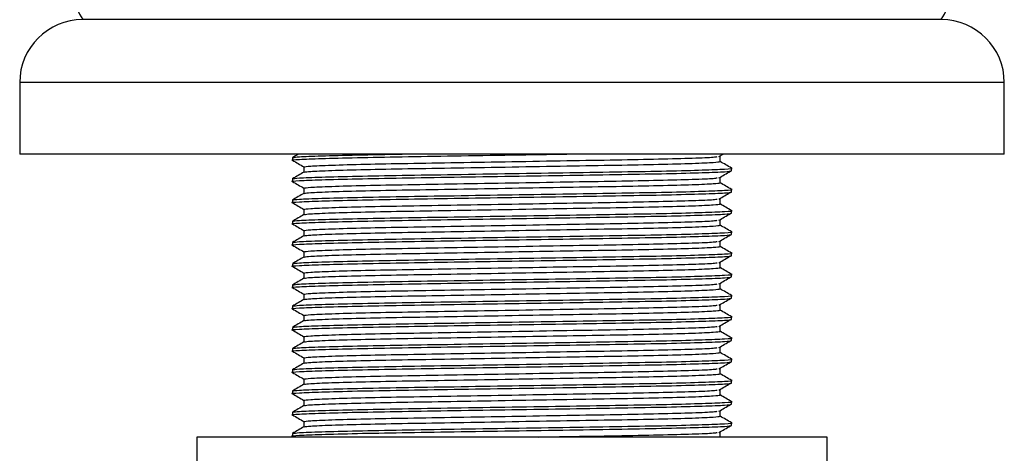
# Model space of a CAD drawing. Units: millimetres. Extents: x 3 to 2746, y 5 to 2745.
# Drawn here: x 1567 to 1636, y 1419 to 1449 of the extents above; entities that cross this region are included whole.
import ezdxf

# ---------------------------------------------------------------- set-up
doc = ezdxf.new("R2010")
doc.units = ezdxf.units.MM

msp = doc.modelspace()

# ---------------------------------------------------------------- linework, layer by layer
at = {"color": 7, "linetype": 'Continuous', "lineweight": 25}
for p, q in [((1631.739, 1449.221), (1571.139, 1449.221)), ((1566.689, 1444.771), (1566.689, 1439.721)), ((1636.189, 1439.721), (1636.189, 1444.771)), ((1636.189, 1439.721), (1566.689, 1439.721)), ((1585.939, 1439.471), (1585.939, 1439.283)), ((1616.045, 1439.541), (1616.355, 1439.721)), ((1616.127, 1439.189), (1616.127, 1439.564)), ((1616.127, 1439.189), (1616.127, 1439.564)), ((1586.75, 1438.814), (1586.75, 1438.442)), ((1616.939, 1438.533), (1616.939, 1438.721)), ((1585.939, 1437.971), (1585.939, 1437.783)), ((1616.127, 1437.689), (1616.127, 1438.064)), ((1616.127, 1437.689), (1616.127, 1438.064)), ((1586.75, 1437.314), (1586.75, 1436.942)), ((1616.939, 1437.033), (1616.939, 1437.221)), ((1585.939, 1436.471), (1585.939, 1436.283)), ((1616.127, 1436.189), (1616.127, 1436.564)), ((1616.127, 1436.189), (1616.127, 1436.564)), ((1586.75, 1435.814), (1586.75, 1435.442)), ((1616.939, 1435.533), (1616.939, 1435.721)), ((1585.939, 1434.971), (1585.939, 1434.783)), ((1616.127, 1434.689), (1616.127, 1435.064)), ((1616.127, 1434.689), (1616.127, 1435.064)), ((1586.75, 1434.314), (1586.75, 1433.942)), ((1616.939, 1434.033), (1616.939, 1434.221)), ((1585.939, 1433.471), (1585.939, 1433.283)), ((1616.127, 1433.189), (1616.127, 1433.564)), ((1616.127, 1433.189), (1616.127, 1433.564)), ((1586.75, 1432.814), (1586.75, 1432.442)), ((1616.939, 1432.533), (1616.939, 1432.721)), ((1585.939, 1431.971), (1585.939, 1431.783)), ((1616.127, 1431.689), (1616.127, 1432.064)), ((1616.127, 1431.689), (1616.127, 1432.064)), ((1586.75, 1431.314), (1586.75, 1430.942)), ((1616.939, 1431.033), (1616.939, 1431.221)), ((1585.939, 1430.471), (1585.939, 1430.283)), ((1616.127, 1430.189), (1616.127, 1430.564)), ((1616.127, 1430.189), (1616.127, 1430.564)), ((1586.75, 1429.814), (1586.75, 1429.442)), ((1616.939, 1429.533), (1616.939, 1429.721)), ((1585.939, 1428.971), (1585.939, 1428.783)), ((1616.127, 1428.689), (1616.127, 1429.064)), ((1616.127, 1428.689), (1616.127, 1429.064)), ((1586.75, 1428.314), (1586.75, 1427.942)), ((1616.127, 1427.189), (1616.127, 1427.564)), ((1616.127, 1427.189), (1616.127, 1427.564)), ((1616.939, 1428.033), (1616.939, 1428.221)), ((1585.939, 1427.471), (1585.939, 1427.283)), ((1586.75, 1426.814), (1586.75, 1426.442)), ((1616.939, 1426.533), (1616.939, 1426.721)), ((1585.939, 1425.971), (1585.939, 1425.783)), ((1616.127, 1425.689), (1616.127, 1426.064)), ((1616.127, 1425.689), (1616.127, 1426.064)), ((1586.75, 1425.314), (1586.75, 1424.942)), ((1616.939, 1425.033), (1616.939, 1425.221)), ((1585.939, 1424.471), (1585.939, 1424.283)), ((1616.127, 1424.189), (1616.127, 1424.564)), ((1616.127, 1424.189), (1616.127, 1424.564)), ((1586.75, 1423.814), (1586.75, 1423.442)), ((1616.939, 1423.533), (1616.939, 1423.721)), ((1585.939, 1422.971), (1585.939, 1422.783)), ((1616.127, 1422.689), (1616.127, 1423.064)), ((1616.127, 1422.689), (1616.127, 1423.064)), ((1586.75, 1422.314), (1586.75, 1421.942)), ((1616.939, 1422.033), (1616.939, 1422.221)), ((1585.939, 1421.471), (1585.939, 1421.283)), ((1616.127, 1421.189), (1616.127, 1421.564)), ((1616.127, 1421.189), (1616.127, 1421.564)), ((1586.75, 1420.814), (1586.75, 1420.442)), ((1616.939, 1420.533), (1616.939, 1420.721)), ((1585.939, 1419.971), (1585.939, 1419.783)), ((1616.127, 1419.689), (1616.127, 1420.064)), ((1616.127, 1419.689), (1616.127, 1420.064)), ((1579.189, 1419.721), (1579.189, 1417.721)), ((1623.689, 1419.721), (1579.189, 1419.721)), ((1623.689, 1417.721), (1623.689, 1419.721))]:
    msp.add_line(p, q, dxfattribs=at)
at = {"color": 8, "linetype": 'Continuous', "lineweight": 25}
msp.add_line((1636.189, 1444.771), (1566.689, 1444.771), dxfattribs=at)
at = {"color": 7, "linetype": 'Continuous', "lineweight": 25}
for centre, radius, start, end in [((1575.723, 1452.045), 5.385, 136.94594, 211.63288), ((1627.154, 1452.045), 5.385, 328.36712, 43.05406), ((1571.139, 1444.771), 4.45, 90, 180), ((1631.739, 1444.771), 4.45, 0, 90)]:
    msp.add_arc(centre, radius, start, end, dxfattribs=at)
for points, knots in [([(1585.989, 1439.278), (1585.971, 1439.279), (1585.76, 1439.301), (1586.361, 1439.342), (1587.836, 1439.408), (1590.375, 1439.474), (1593.602, 1439.533), (1597.354, 1439.592), (1601.382, 1439.657), (1604.026, 1439.7), (1605.314, 1439.721)], [0, 0, 0, 0, 0.013051, 0.152271, 0.296404, 0.440537, 0.579756, 0.718975, 0.863108, 1, 1, 1, 1]), ([(1586.367, 1439.721), (1586.361, 1439.717), (1586.22, 1439.636), (1586.079, 1439.554), (1585.944, 1439.476)], [0, 0, 0, 0, 0.040773, 1, 1, 1, 1]), ([(1585.989, 1439.476), (1586.081, 1439.494), (1586.28, 1439.531), (1587.878, 1439.596), (1590.342, 1439.662), (1592.586, 1439.701), (1593.689, 1439.721)], [0, 0, 0, 0, 0.226881, 0.487549, 0.748218, 1, 1, 1, 1]), ([(1586.75, 1438.814), (1586.845, 1438.834), (1587.037, 1438.873), (1588.579, 1438.939), (1590.947, 1439.006), (1594.014, 1439.064), (1597.57, 1439.123), (1601.438, 1439.189), (1605.307, 1439.256), (1608.862, 1439.314), (1611.935, 1439.373), (1614.282, 1439.439), (1615.683, 1439.497), (1615.863, 1439.529), (1615.929, 1439.54)], [0, 0, 0, 0, 0.08473, 0.172452, 0.260173, 0.344903, 0.429634, 0.517355, 0.605076, 0.689806, 0.774537, 0.862258, 0.949979, 1, 1, 1, 1]), ([(1585.939, 1437.971), (1586.038, 1437.99), (1586.24, 1438.029), (1587.868, 1438.096), (1590.367, 1438.162), (1593.604, 1438.221), (1597.357, 1438.279), (1601.439, 1438.346), (1605.52, 1438.412), (1609.276, 1438.471), (1612.502, 1438.529), (1615.04, 1438.596), (1616.52, 1438.662), (1617.108, 1438.703), (1616.906, 1438.725), (1616.888, 1438.726)], [0, 0, 0, 0, 0.08123, 0.165328, 0.249425, 0.330655, 0.411886, 0.495983, 0.58008, 0.661311, 0.742541, 0.826639, 0.910736, 0.991966, 1, 1, 1, 1]), ([(1585.943, 1439.278), (1586.078, 1439.2), (1586.348, 1439.044), (1586.617, 1438.889), (1586.75, 1438.812)], [0, 0, 0, 0, 0.5029, 1, 1, 1, 1]), ([(1586.799, 1438.445), (1586.887, 1438.463), (1587.076, 1438.5), (1588.583, 1438.564), (1590.946, 1438.631), (1594.014, 1438.689), (1597.57, 1438.748), (1601.439, 1438.814), (1605.307, 1438.881), (1608.863, 1438.939), (1611.93, 1438.998), (1614.298, 1439.064), (1615.841, 1439.131), (1616.032, 1439.17), (1616.127, 1439.189)], [0, 0, 0, 0, 0.074233, 0.159718, 0.245204, 0.327775, 0.410346, 0.495831, 0.581316, 0.663887, 0.746458, 0.831944, 0.917429, 1, 1, 1, 1]), ([(1616.934, 1438.726), (1616.798, 1438.804), (1616.529, 1438.96), (1616.26, 1439.115), (1616.127, 1439.192)], [0, 0, 0, 0, 0.50323, 1, 1, 1, 1]), ([(1585.989, 1437.778), (1585.971, 1437.779), (1585.76, 1437.801), (1586.361, 1437.842), (1587.836, 1437.908), (1590.375, 1437.974), (1593.601, 1438.033), (1597.357, 1438.092), (1601.438, 1438.158), (1605.521, 1438.224), (1609.274, 1438.283), (1612.51, 1438.342), (1615.009, 1438.408), (1616.637, 1438.474), (1616.839, 1438.514), (1616.939, 1438.533)], [0, 0, 0, 0, 0.007618, 0.088883, 0.173015, 0.257148, 0.338412, 0.419677, 0.503809, 0.587942, 0.669206, 0.75047, 0.834603, 0.918736, 1, 1, 1, 1]), ([(1586.756, 1438.445), (1586.62, 1438.367), (1586.35, 1438.211), (1586.079, 1438.054), (1585.944, 1437.976)], [0, 0, 0, 0, 0.499997, 1, 1, 1, 1]), ([(1586.75, 1437.314), (1586.845, 1437.334), (1587.037, 1437.373), (1588.579, 1437.439), (1590.947, 1437.506), (1594.014, 1437.564), (1597.57, 1437.623), (1601.438, 1437.689), (1605.307, 1437.756), (1608.862, 1437.814), (1611.935, 1437.873), (1614.282, 1437.939), (1615.683, 1437.997), (1615.863, 1438.029), (1615.929, 1438.04)], [0, 0, 0, 0, 0.08473, 0.172452, 0.260173, 0.344903, 0.429634, 0.517355, 0.605076, 0.689806, 0.774537, 0.862258, 0.949979, 1, 1, 1, 1]), ([(1616.045, 1438.041), (1616.18, 1438.119), (1616.449, 1438.275), (1616.719, 1438.432), (1616.853, 1438.51)], [0, 0, 0, 0, 0.499999, 1, 1, 1, 1]), ([(1585.943, 1437.778), (1586.078, 1437.7), (1586.348, 1437.544), (1586.617, 1437.389), (1586.75, 1437.312)], [0, 0, 0, 0, 0.5029, 1, 1, 1, 1]), ([(1586.799, 1436.945), (1586.887, 1436.963), (1587.076, 1437), (1588.583, 1437.064), (1590.946, 1437.131), (1594.014, 1437.189), (1597.57, 1437.248), (1601.439, 1437.314), (1605.307, 1437.381), (1608.863, 1437.439), (1611.93, 1437.498), (1614.298, 1437.564), (1615.841, 1437.631), (1616.032, 1437.67), (1616.127, 1437.689)], [0, 0, 0, 0, 0.074233, 0.159718, 0.245204, 0.327775, 0.410346, 0.495831, 0.581316, 0.663887, 0.746458, 0.831944, 0.917429, 1, 1, 1, 1]), ([(1616.934, 1437.226), (1616.798, 1437.304), (1616.529, 1437.46), (1616.26, 1437.615), (1616.127, 1437.692)], [0, 0, 0, 0, 0.5032297, 1, 1, 1, 1]), ([(1585.989, 1436.278), (1585.971, 1436.279), (1585.76, 1436.301), (1586.361, 1436.342), (1587.836, 1436.408), (1590.375, 1436.474), (1593.601, 1436.533), (1597.357, 1436.592), (1601.438, 1436.658), (1605.521, 1436.724), (1609.274, 1436.783), (1612.51, 1436.842), (1615.009, 1436.908), (1616.637, 1436.974), (1616.839, 1437.014), (1616.939, 1437.033)], [0, 0, 0, 0, 0.007618, 0.088883, 0.173015, 0.257148, 0.338412, 0.419677, 0.503809, 0.587942, 0.669206, 0.75047, 0.834603, 0.918736, 1, 1, 1, 1]), ([(1585.939, 1436.471), (1586.038, 1436.49), (1586.24, 1436.529), (1587.868, 1436.596), (1590.367, 1436.662), (1593.604, 1436.721), (1597.357, 1436.779), (1601.439, 1436.846), (1605.52, 1436.912), (1609.276, 1436.971), (1612.502, 1437.029), (1615.04, 1437.096), (1616.52, 1437.162), (1617.108, 1437.203), (1616.906, 1437.225), (1616.888, 1437.226)], [0, 0, 0, 0, 0.08123, 0.165328, 0.249425, 0.330655, 0.411886, 0.495983, 0.58008, 0.661311, 0.742541, 0.826639, 0.910736, 0.991966, 1, 1, 1, 1]), ([(1586.756, 1436.945), (1586.62, 1436.867), (1586.35, 1436.711), (1586.079, 1436.554), (1585.944, 1436.476)], [0, 0, 0, 0, 0.499997, 1, 1, 1, 1]), ([(1616.045, 1436.541), (1616.18, 1436.619), (1616.449, 1436.775), (1616.719, 1436.932), (1616.853, 1437.01)], [0, 0, 0, 0, 0.499999, 1, 1, 1, 1]), ([(1585.943, 1436.278), (1586.078, 1436.2), (1586.348, 1436.044), (1586.617, 1435.889), (1586.75, 1435.812)], [0, 0, 0, 0, 0.5029, 1, 1, 1, 1]), ([(1586.75, 1435.814), (1586.845, 1435.834), (1587.037, 1435.873), (1588.579, 1435.939), (1590.947, 1436.006), (1594.014, 1436.064), (1597.57, 1436.123), (1601.438, 1436.189), (1605.307, 1436.256), (1608.862, 1436.314), (1611.935, 1436.373), (1614.282, 1436.439), (1615.683, 1436.497), (1615.863, 1436.529), (1615.929, 1436.54)], [0, 0, 0, 0, 0.08473, 0.172452, 0.260173, 0.344903, 0.429634, 0.517355, 0.605076, 0.689806, 0.774537, 0.862258, 0.949979, 1, 1, 1, 1]), ([(1586.799, 1435.445), (1586.887, 1435.463), (1587.076, 1435.5), (1588.583, 1435.564), (1590.946, 1435.631), (1594.014, 1435.689), (1597.57, 1435.748), (1601.439, 1435.814), (1605.307, 1435.881), (1608.863, 1435.939), (1611.93, 1435.998), (1614.298, 1436.064), (1615.841, 1436.131), (1616.032, 1436.17), (1616.127, 1436.189)], [0, 0, 0, 0, 0.074233, 0.159718, 0.245204, 0.327775, 0.410346, 0.495831, 0.581316, 0.663887, 0.746458, 0.831944, 0.917429, 1, 1, 1, 1]), ([(1616.934, 1435.726), (1616.798, 1435.804), (1616.529, 1435.96), (1616.26, 1436.115), (1616.127, 1436.192)], [0, 0, 0, 0, 0.5032297, 1, 1, 1, 1]), ([(1585.989, 1434.778), (1585.971, 1434.779), (1585.76, 1434.801), (1586.361, 1434.842), (1587.836, 1434.908), (1590.375, 1434.974), (1593.601, 1435.033), (1597.357, 1435.092), (1601.438, 1435.158), (1605.521, 1435.224), (1609.274, 1435.283), (1612.51, 1435.342), (1615.009, 1435.408), (1616.637, 1435.474), (1616.839, 1435.514), (1616.939, 1435.533)], [0, 0, 0, 0, 0.007618, 0.088883, 0.173015, 0.257148, 0.338412, 0.419677, 0.503809, 0.587942, 0.669206, 0.75047, 0.834603, 0.918736, 1, 1, 1, 1]), ([(1585.939, 1434.971), (1586.038, 1434.99), (1586.24, 1435.029), (1587.868, 1435.096), (1590.367, 1435.162), (1593.604, 1435.221), (1597.357, 1435.279), (1601.439, 1435.346), (1605.52, 1435.412), (1609.276, 1435.471), (1612.502, 1435.529), (1615.04, 1435.596), (1616.52, 1435.662), (1617.108, 1435.703), (1616.906, 1435.725), (1616.888, 1435.726)], [0, 0, 0, 0, 0.08123, 0.165328, 0.249425, 0.330655, 0.411886, 0.495983, 0.58008, 0.661311, 0.742541, 0.826639, 0.910736, 0.991966, 1, 1, 1, 1]), ([(1586.756, 1435.445), (1586.62, 1435.367), (1586.35, 1435.211), (1586.079, 1435.054), (1585.944, 1434.976)], [0, 0, 0, 0, 0.499997, 1, 1, 1, 1]), ([(1616.045, 1435.041), (1616.18, 1435.119), (1616.449, 1435.275), (1616.719, 1435.432), (1616.853, 1435.51)], [0, 0, 0, 0, 0.499999, 1, 1, 1, 1]), ([(1585.943, 1434.778), (1586.078, 1434.7), (1586.348, 1434.544), (1586.617, 1434.389), (1586.75, 1434.312)], [0, 0, 0, 0, 0.5029, 1, 1, 1, 1]), ([(1586.75, 1434.314), (1586.845, 1434.334), (1587.037, 1434.373), (1588.579, 1434.439), (1590.947, 1434.506), (1594.014, 1434.564), (1597.57, 1434.623), (1601.438, 1434.689), (1605.307, 1434.756), (1608.862, 1434.814), (1611.935, 1434.873), (1614.282, 1434.939), (1615.683, 1434.997), (1615.863, 1435.029), (1615.929, 1435.04)], [0, 0, 0, 0, 0.08473, 0.172452, 0.260173, 0.344903, 0.429634, 0.517355, 0.605076, 0.689806, 0.774537, 0.862258, 0.949979, 1, 1, 1, 1]), ([(1586.799, 1433.945), (1586.887, 1433.963), (1587.076, 1434), (1588.583, 1434.064), (1590.946, 1434.131), (1594.014, 1434.189), (1597.57, 1434.248), (1601.439, 1434.314), (1605.307, 1434.381), (1608.863, 1434.439), (1611.93, 1434.498), (1614.298, 1434.564), (1615.841, 1434.631), (1616.032, 1434.67), (1616.127, 1434.689)], [0, 0, 0, 0, 0.074233, 0.159718, 0.245204, 0.327775, 0.410346, 0.495831, 0.581316, 0.663887, 0.746458, 0.831944, 0.917429, 1, 1, 1, 1]), ([(1616.934, 1434.226), (1616.798, 1434.304), (1616.529, 1434.46), (1616.26, 1434.615), (1616.127, 1434.692)], [0, 0, 0, 0, 0.50323, 1, 1, 1, 1]), ([(1585.989, 1433.278), (1585.971, 1433.279), (1585.76, 1433.301), (1586.361, 1433.342), (1587.836, 1433.408), (1590.375, 1433.474), (1593.601, 1433.533), (1597.357, 1433.592), (1601.438, 1433.658), (1605.521, 1433.724), (1609.274, 1433.783), (1612.51, 1433.842), (1615.009, 1433.908), (1616.637, 1433.974), (1616.839, 1434.014), (1616.939, 1434.033)], [0, 0, 0, 0, 0.007618, 0.088883, 0.173015, 0.257148, 0.338412, 0.419677, 0.503809, 0.587942, 0.669206, 0.75047, 0.834603, 0.918736, 1, 1, 1, 1]), ([(1586.756, 1433.945), (1586.62, 1433.867), (1586.35, 1433.711), (1586.079, 1433.554), (1585.944, 1433.476)], [0, 0, 0, 0, 0.499997, 1, 1, 1, 1]), ([(1585.989, 1433.476), (1586.082, 1433.494), (1586.281, 1433.531), (1587.872, 1433.596), (1590.366, 1433.662), (1593.604, 1433.721), (1597.356, 1433.779), (1601.439, 1433.846), (1605.52, 1433.912), (1609.276, 1433.971), (1612.502, 1434.029), (1615.04, 1434.096), (1616.52, 1434.162), (1617.108, 1434.203), (1616.906, 1434.225), (1616.888, 1434.226)], [0, 0, 0, 0, 0.073789, 0.158568, 0.243346, 0.325235, 0.407123, 0.491901, 0.57668, 0.658568, 0.740456, 0.825235, 0.910013, 0.991901, 1, 1, 1, 1]), ([(1616.045, 1433.541), (1616.18, 1433.619), (1616.449, 1433.775), (1616.719, 1433.932), (1616.853, 1434.01)], [0, 0, 0, 0, 0.499999, 1, 1, 1, 1]), ([(1585.943, 1433.278), (1586.078, 1433.2), (1586.348, 1433.044), (1586.617, 1432.889), (1586.75, 1432.812)], [0, 0, 0, 0, 0.5029, 1, 1, 1, 1]), ([(1586.75, 1432.814), (1586.845, 1432.834), (1587.037, 1432.873), (1588.579, 1432.939), (1590.947, 1433.006), (1594.014, 1433.064), (1597.57, 1433.123), (1601.438, 1433.189), (1605.307, 1433.256), (1608.862, 1433.314), (1611.935, 1433.373), (1614.282, 1433.439), (1615.683, 1433.497), (1615.863, 1433.529), (1615.929, 1433.54)], [0, 0, 0, 0, 0.08473, 0.172452, 0.260173, 0.344903, 0.429634, 0.517355, 0.605076, 0.689806, 0.774537, 0.862258, 0.949979, 1, 1, 1, 1]), ([(1586.799, 1432.445), (1586.887, 1432.463), (1587.076, 1432.5), (1588.583, 1432.564), (1590.946, 1432.631), (1594.014, 1432.689), (1597.57, 1432.748), (1601.439, 1432.814), (1605.307, 1432.881), (1608.863, 1432.939), (1611.93, 1432.998), (1614.298, 1433.064), (1615.841, 1433.131), (1616.032, 1433.17), (1616.127, 1433.189)], [0, 0, 0, 0, 0.074233, 0.159718, 0.245204, 0.327775, 0.410346, 0.495831, 0.581316, 0.663887, 0.746458, 0.831944, 0.917429, 1, 1, 1, 1]), ([(1616.934, 1432.726), (1616.798, 1432.804), (1616.529, 1432.96), (1616.26, 1433.115), (1616.127, 1433.192)], [0, 0, 0, 0, 0.50323, 1, 1, 1, 1]), ([(1585.989, 1431.778), (1585.971, 1431.779), (1585.76, 1431.801), (1586.361, 1431.842), (1587.836, 1431.908), (1590.375, 1431.974), (1593.601, 1432.033), (1597.357, 1432.092), (1601.438, 1432.158), (1605.521, 1432.224), (1609.274, 1432.283), (1612.51, 1432.342), (1615.009, 1432.408), (1616.637, 1432.474), (1616.839, 1432.514), (1616.939, 1432.533)], [0, 0, 0, 0, 0.007618, 0.088883, 0.173015, 0.257148, 0.338412, 0.419677, 0.503809, 0.587942, 0.669206, 0.75047, 0.834603, 0.918736, 1, 1, 1, 1]), ([(1586.756, 1432.445), (1586.62, 1432.367), (1586.35, 1432.211), (1586.079, 1432.054), (1585.944, 1431.976)], [0, 0, 0, 0, 0.499997, 1, 1, 1, 1]), ([(1585.989, 1431.976), (1586.082, 1431.994), (1586.281, 1432.031), (1587.872, 1432.096), (1590.366, 1432.162), (1593.604, 1432.221), (1597.356, 1432.279), (1601.439, 1432.346), (1605.52, 1432.412), (1609.276, 1432.471), (1612.502, 1432.529), (1615.04, 1432.596), (1616.52, 1432.662), (1617.108, 1432.703), (1616.906, 1432.725), (1616.888, 1432.726)], [0, 0, 0, 0, 0.073789, 0.158568, 0.243346, 0.325235, 0.407123, 0.491901, 0.57668, 0.658568, 0.740456, 0.825235, 0.910013, 0.991901, 1, 1, 1, 1]), ([(1616.045, 1432.041), (1616.18, 1432.119), (1616.449, 1432.275), (1616.719, 1432.432), (1616.853, 1432.51)], [0, 0, 0, 0, 0.499999, 1, 1, 1, 1]), ([(1585.943, 1431.778), (1586.078, 1431.7), (1586.348, 1431.544), (1586.617, 1431.389), (1586.75, 1431.312)], [0, 0, 0, 0, 0.5029, 1, 1, 1, 1]), ([(1586.75, 1431.314), (1586.845, 1431.334), (1587.037, 1431.373), (1588.579, 1431.439), (1590.947, 1431.506), (1594.014, 1431.564), (1597.57, 1431.623), (1601.438, 1431.689), (1605.307, 1431.756), (1608.862, 1431.814), (1611.935, 1431.873), (1614.282, 1431.939), (1615.683, 1431.997), (1615.863, 1432.029), (1615.929, 1432.04)], [0, 0, 0, 0, 0.08473, 0.172452, 0.260173, 0.344903, 0.429634, 0.517355, 0.605076, 0.689806, 0.774537, 0.862258, 0.949979, 1, 1, 1, 1]), ([(1585.989, 1430.278), (1585.971, 1430.279), (1585.76, 1430.301), (1586.361, 1430.342), (1587.836, 1430.408), (1590.375, 1430.474), (1593.601, 1430.533), (1597.357, 1430.592), (1601.438, 1430.658), (1605.521, 1430.724), (1609.274, 1430.783), (1612.51, 1430.842), (1615.009, 1430.908), (1616.637, 1430.974), (1616.839, 1431.014), (1616.939, 1431.033)], [0, 0, 0, 0, 0.007618, 0.088883, 0.173015, 0.257148, 0.338412, 0.419677, 0.503809, 0.587942, 0.669206, 0.75047, 0.834603, 0.918736, 1, 1, 1, 1]), ([(1585.989, 1430.476), (1586.082, 1430.494), (1586.281, 1430.531), (1587.872, 1430.596), (1590.366, 1430.662), (1593.604, 1430.721), (1597.356, 1430.779), (1601.439, 1430.846), (1605.52, 1430.912), (1609.276, 1430.971), (1612.502, 1431.029), (1615.04, 1431.096), (1616.52, 1431.162), (1617.108, 1431.203), (1616.906, 1431.225), (1616.888, 1431.226)], [0, 0, 0, 0, 0.073789, 0.158568, 0.243346, 0.325235, 0.407123, 0.491901, 0.57668, 0.658568, 0.740456, 0.825235, 0.910013, 0.991901, 1, 1, 1, 1]), ([(1586.799, 1430.945), (1586.887, 1430.963), (1587.076, 1431), (1588.583, 1431.064), (1590.946, 1431.131), (1594.014, 1431.189), (1597.57, 1431.248), (1601.439, 1431.314), (1605.307, 1431.381), (1608.863, 1431.439), (1611.93, 1431.498), (1614.298, 1431.564), (1615.841, 1431.631), (1616.032, 1431.67), (1616.127, 1431.689)], [0, 0, 0, 0, 0.074233, 0.159718, 0.245204, 0.327775, 0.410346, 0.495831, 0.581316, 0.663887, 0.746458, 0.831944, 0.917429, 1, 1, 1, 1]), ([(1616.045, 1430.541), (1616.18, 1430.619), (1616.449, 1430.775), (1616.719, 1430.932), (1616.853, 1431.01)], [0, 0, 0, 0, 0.499999, 1, 1, 1, 1]), ([(1616.934, 1431.226), (1616.798, 1431.304), (1616.529, 1431.46), (1616.26, 1431.615), (1616.127, 1431.692)], [0, 0, 0, 0, 0.5032297, 1, 1, 1, 1]), ([(1586.756, 1430.945), (1586.62, 1430.867), (1586.35, 1430.711), (1586.079, 1430.554), (1585.944, 1430.476)], [0, 0, 0, 0, 0.499997, 1, 1, 1, 1]), ([(1586.75, 1429.814), (1586.845, 1429.834), (1587.037, 1429.873), (1588.579, 1429.939), (1590.947, 1430.006), (1594.014, 1430.064), (1597.57, 1430.123), (1601.438, 1430.189), (1605.307, 1430.256), (1608.862, 1430.314), (1611.935, 1430.373), (1614.282, 1430.439), (1615.683, 1430.497), (1615.863, 1430.529), (1615.929, 1430.54)], [0, 0, 0, 0, 0.08473, 0.172452, 0.260173, 0.344903, 0.429634, 0.517355, 0.605076, 0.689806, 0.774537, 0.862258, 0.949979, 1, 1, 1, 1]), ([(1585.943, 1430.278), (1586.078, 1430.2), (1586.348, 1430.044), (1586.617, 1429.889), (1586.75, 1429.812)], [0, 0, 0, 0, 0.5029, 1, 1, 1, 1]), ([(1585.989, 1428.976), (1586.082, 1428.994), (1586.281, 1429.031), (1587.872, 1429.096), (1590.366, 1429.162), (1593.604, 1429.221), (1597.356, 1429.279), (1601.439, 1429.346), (1605.52, 1429.412), (1609.276, 1429.471), (1612.502, 1429.529), (1615.04, 1429.596), (1616.52, 1429.662), (1617.108, 1429.703), (1616.906, 1429.725), (1616.888, 1429.726)], [0, 0, 0, 0, 0.073789, 0.158568, 0.243346, 0.325235, 0.407123, 0.491901, 0.57668, 0.658568, 0.740456, 0.825235, 0.910013, 0.991901, 1, 1, 1, 1]), ([(1586.799, 1429.445), (1586.887, 1429.463), (1587.076, 1429.5), (1588.583, 1429.564), (1590.946, 1429.631), (1594.014, 1429.689), (1597.57, 1429.748), (1601.439, 1429.814), (1605.307, 1429.881), (1608.863, 1429.939), (1611.93, 1429.998), (1614.298, 1430.064), (1615.841, 1430.131), (1616.032, 1430.17), (1616.127, 1430.189)], [0, 0, 0, 0, 0.074233, 0.159718, 0.245204, 0.327775, 0.410346, 0.495831, 0.581316, 0.663887, 0.746458, 0.831944, 0.917429, 1, 1, 1, 1]), ([(1616.934, 1429.726), (1616.798, 1429.804), (1616.529, 1429.96), (1616.26, 1430.115), (1616.127, 1430.192)], [0, 0, 0, 0, 0.50323, 1, 1, 1, 1]), ([(1585.989, 1428.778), (1585.971, 1428.779), (1585.76, 1428.801), (1586.361, 1428.842), (1587.836, 1428.908), (1590.375, 1428.974), (1593.601, 1429.033), (1597.357, 1429.092), (1601.438, 1429.158), (1605.521, 1429.224), (1609.274, 1429.283), (1612.51, 1429.342), (1615.009, 1429.408), (1616.637, 1429.474), (1616.839, 1429.514), (1616.939, 1429.533)], [0, 0, 0, 0, 0.007618, 0.088883, 0.173015, 0.257148, 0.338412, 0.419677, 0.503809, 0.587942, 0.669206, 0.75047, 0.834603, 0.918736, 1, 1, 1, 1]), ([(1586.756, 1429.445), (1586.62, 1429.367), (1586.35, 1429.211), (1586.079, 1429.054), (1585.944, 1428.976)], [0, 0, 0, 0, 0.499997, 1, 1, 1, 1]), ([(1586.75, 1428.314), (1586.845, 1428.334), (1587.037, 1428.373), (1588.579, 1428.439), (1590.947, 1428.506), (1594.014, 1428.564), (1597.57, 1428.623), (1601.438, 1428.689), (1605.307, 1428.756), (1608.862, 1428.814), (1611.935, 1428.873), (1614.282, 1428.939), (1615.683, 1428.997), (1615.863, 1429.029), (1615.929, 1429.04)], [0, 0, 0, 0, 0.08473, 0.172452, 0.260173, 0.344903, 0.429634, 0.517355, 0.605076, 0.689806, 0.774537, 0.862258, 0.949979, 1, 1, 1, 1]), ([(1616.045, 1429.041), (1616.18, 1429.119), (1616.449, 1429.275), (1616.719, 1429.432), (1616.853, 1429.51)], [0, 0, 0, 0, 0.499999, 1, 1, 1, 1]), ([(1585.943, 1428.778), (1586.078, 1428.7), (1586.348, 1428.544), (1586.617, 1428.389), (1586.75, 1428.312)], [0, 0, 0, 0, 0.5029, 1, 1, 1, 1]), ([(1585.989, 1427.476), (1586.082, 1427.494), (1586.281, 1427.531), (1587.872, 1427.596), (1590.366, 1427.662), (1593.604, 1427.721), (1597.356, 1427.779), (1601.439, 1427.846), (1605.52, 1427.912), (1609.276, 1427.971), (1612.502, 1428.029), (1615.04, 1428.096), (1616.52, 1428.162), (1617.108, 1428.203), (1616.906, 1428.225), (1616.888, 1428.226)], [0, 0, 0, 0, 0.073789, 0.158568, 0.243346, 0.325235, 0.407123, 0.491901, 0.57668, 0.658568, 0.740456, 0.825235, 0.910013, 0.991901, 1, 1, 1, 1]), ([(1586.799, 1427.945), (1586.887, 1427.963), (1587.076, 1428), (1588.583, 1428.064), (1590.946, 1428.131), (1594.014, 1428.189), (1597.57, 1428.248), (1601.439, 1428.314), (1605.307, 1428.381), (1608.863, 1428.439), (1611.93, 1428.498), (1614.298, 1428.564), (1615.841, 1428.631), (1616.032, 1428.67), (1616.127, 1428.689)], [0, 0, 0, 0, 0.074233, 0.159718, 0.245204, 0.327775, 0.410346, 0.495831, 0.581316, 0.663887, 0.746458, 0.831944, 0.917429, 1, 1, 1, 1]), ([(1616.934, 1428.226), (1616.798, 1428.304), (1616.529, 1428.46), (1616.26, 1428.615), (1616.127, 1428.692)], [0, 0, 0, 0, 0.50323, 1, 1, 1, 1]), ([(1585.989, 1427.278), (1585.971, 1427.279), (1585.76, 1427.301), (1586.361, 1427.342), (1587.836, 1427.408), (1590.375, 1427.474), (1593.601, 1427.533), (1597.357, 1427.592), (1601.438, 1427.658), (1605.521, 1427.724), (1609.274, 1427.783), (1612.51, 1427.842), (1615.009, 1427.908), (1616.637, 1427.974), (1616.839, 1428.014), (1616.939, 1428.033)], [0, 0, 0, 0, 0.007618, 0.088883, 0.173015, 0.257148, 0.338412, 0.419677, 0.503809, 0.587942, 0.669206, 0.75047, 0.834603, 0.918736, 1, 1, 1, 1]), ([(1586.756, 1427.945), (1586.62, 1427.867), (1586.35, 1427.711), (1586.079, 1427.554), (1585.944, 1427.476)], [0, 0, 0, 0, 0.499997, 1, 1, 1, 1]), ([(1586.75, 1426.814), (1586.845, 1426.834), (1587.037, 1426.873), (1588.579, 1426.939), (1590.947, 1427.006), (1594.014, 1427.064), (1597.57, 1427.123), (1601.438, 1427.189), (1605.307, 1427.256), (1608.862, 1427.314), (1611.935, 1427.373), (1614.282, 1427.439), (1615.683, 1427.497), (1615.863, 1427.529), (1615.929, 1427.54)], [0, 0, 0, 0, 0.08473, 0.172452, 0.260173, 0.344903, 0.429634, 0.517355, 0.605076, 0.689806, 0.774537, 0.862258, 0.949979, 1, 1, 1, 1]), ([(1616.045, 1427.541), (1616.18, 1427.619), (1616.449, 1427.775), (1616.719, 1427.932), (1616.853, 1428.01)], [0, 0, 0, 0, 0.499999, 1, 1, 1, 1]), ([(1585.943, 1427.278), (1586.078, 1427.2), (1586.348, 1427.044), (1586.617, 1426.889), (1586.75, 1426.812)], [0, 0, 0, 0, 0.5029, 1, 1, 1, 1]), ([(1586.799, 1426.445), (1586.887, 1426.463), (1587.076, 1426.5), (1588.583, 1426.564), (1590.946, 1426.631), (1594.014, 1426.689), (1597.57, 1426.748), (1601.439, 1426.814), (1605.307, 1426.881), (1608.863, 1426.939), (1611.93, 1426.998), (1614.298, 1427.064), (1615.841, 1427.131), (1616.032, 1427.17), (1616.127, 1427.189)], [0, 0, 0, 0, 0.074233, 0.159718, 0.245204, 0.327775, 0.410346, 0.495831, 0.581316, 0.663887, 0.746458, 0.831944, 0.917429, 1, 1, 1, 1]), ([(1616.934, 1426.726), (1616.798, 1426.804), (1616.529, 1426.96), (1616.26, 1427.115), (1616.127, 1427.192)], [0, 0, 0, 0, 0.50323, 1, 1, 1, 1]), ([(1585.989, 1425.778), (1585.971, 1425.779), (1585.76, 1425.801), (1586.361, 1425.842), (1587.836, 1425.908), (1590.375, 1425.974), (1593.601, 1426.033), (1597.357, 1426.092), (1601.438, 1426.158), (1605.521, 1426.224), (1609.274, 1426.283), (1612.51, 1426.342), (1615.009, 1426.408), (1616.637, 1426.474), (1616.839, 1426.514), (1616.939, 1426.533)], [0, 0, 0, 0, 0.007618, 0.088883, 0.173015, 0.257148, 0.338412, 0.419677, 0.503809, 0.587942, 0.669206, 0.75047, 0.834603, 0.918736, 1, 1, 1, 1]), ([(1586.756, 1426.445), (1586.62, 1426.367), (1586.35, 1426.211), (1586.079, 1426.054), (1585.944, 1425.976)], [0, 0, 0, 0, 0.499997, 1, 1, 1, 1]), ([(1585.989, 1425.976), (1586.082, 1425.994), (1586.281, 1426.031), (1587.872, 1426.096), (1590.366, 1426.162), (1593.604, 1426.221), (1597.356, 1426.279), (1601.439, 1426.346), (1605.52, 1426.412), (1609.276, 1426.471), (1612.502, 1426.529), (1615.04, 1426.596), (1616.52, 1426.662), (1617.108, 1426.703), (1616.906, 1426.725), (1616.888, 1426.726)], [0, 0, 0, 0, 0.073789, 0.158568, 0.243346, 0.325235, 0.407123, 0.491901, 0.57668, 0.658568, 0.740456, 0.825235, 0.910013, 0.991901, 1, 1, 1, 1]), ([(1616.045, 1426.041), (1616.18, 1426.119), (1616.449, 1426.275), (1616.719, 1426.432), (1616.853, 1426.51)], [0, 0, 0, 0, 0.499999, 1, 1, 1, 1]), ([(1585.943, 1425.778), (1586.078, 1425.7), (1586.348, 1425.544), (1586.617, 1425.389), (1586.75, 1425.312)], [0, 0, 0, 0, 0.5029, 1, 1, 1, 1]), ([(1586.75, 1425.314), (1586.845, 1425.334), (1587.037, 1425.373), (1588.579, 1425.439), (1590.947, 1425.506), (1594.014, 1425.564), (1597.57, 1425.623), (1601.438, 1425.689), (1605.307, 1425.756), (1608.862, 1425.814), (1611.935, 1425.873), (1614.282, 1425.939), (1615.683, 1425.997), (1615.863, 1426.029), (1615.929, 1426.04)], [0, 0, 0, 0, 0.08473, 0.172452, 0.260173, 0.344903, 0.429634, 0.517355, 0.605076, 0.689806, 0.774537, 0.862258, 0.949979, 1, 1, 1, 1]), ([(1586.799, 1424.945), (1586.887, 1424.963), (1587.076, 1425), (1588.583, 1425.064), (1590.946, 1425.131), (1594.014, 1425.189), (1597.57, 1425.248), (1601.439, 1425.314), (1605.307, 1425.381), (1608.863, 1425.439), (1611.93, 1425.498), (1614.298, 1425.564), (1615.841, 1425.631), (1616.032, 1425.67), (1616.127, 1425.689)], [0, 0, 0, 0, 0.074233, 0.159718, 0.245204, 0.327775, 0.410346, 0.495831, 0.581316, 0.663887, 0.746458, 0.831944, 0.917429, 1, 1, 1, 1]), ([(1616.934, 1425.226), (1616.798, 1425.304), (1616.529, 1425.46), (1616.26, 1425.615), (1616.127, 1425.692)], [0, 0, 0, 0, 0.5032297, 1, 1, 1, 1]), ([(1585.989, 1424.278), (1585.971, 1424.279), (1585.76, 1424.301), (1586.361, 1424.342), (1587.836, 1424.408), (1590.375, 1424.474), (1593.601, 1424.533), (1597.357, 1424.592), (1601.438, 1424.658), (1605.521, 1424.724), (1609.274, 1424.783), (1612.51, 1424.842), (1615.009, 1424.908), (1616.637, 1424.974), (1616.839, 1425.014), (1616.939, 1425.033)], [0, 0, 0, 0, 0.007618, 0.088883, 0.173015, 0.257148, 0.338412, 0.419677, 0.503809, 0.587942, 0.669206, 0.75047, 0.834603, 0.918736, 1, 1, 1, 1]), ([(1585.939, 1424.471), (1586.038, 1424.49), (1586.24, 1424.529), (1587.868, 1424.596), (1590.367, 1424.662), (1593.604, 1424.721), (1597.357, 1424.779), (1601.439, 1424.846), (1605.52, 1424.912), (1609.276, 1424.971), (1612.502, 1425.029), (1615.04, 1425.096), (1616.52, 1425.162), (1617.108, 1425.203), (1616.906, 1425.225), (1616.888, 1425.226)], [0, 0, 0, 0, 0.08123, 0.165328, 0.249425, 0.330655, 0.411886, 0.495983, 0.58008, 0.661311, 0.742541, 0.826639, 0.910736, 0.991966, 1, 1, 1, 1]), ([(1586.756, 1424.945), (1586.62, 1424.867), (1586.35, 1424.711), (1586.079, 1424.554), (1585.944, 1424.476)], [0, 0, 0, 0, 0.499997, 1, 1, 1, 1]), ([(1616.045, 1424.541), (1616.18, 1424.619), (1616.449, 1424.775), (1616.719, 1424.932), (1616.853, 1425.01)], [0, 0, 0, 0, 0.499999, 1, 1, 1, 1]), ([(1585.943, 1424.278), (1586.078, 1424.2), (1586.348, 1424.044), (1586.617, 1423.889), (1586.75, 1423.812)], [0, 0, 0, 0, 0.5029, 1, 1, 1, 1]), ([(1586.75, 1423.814), (1586.845, 1423.834), (1587.037, 1423.873), (1588.579, 1423.939), (1590.947, 1424.006), (1594.014, 1424.064), (1597.57, 1424.123), (1601.438, 1424.189), (1605.307, 1424.256), (1608.862, 1424.314), (1611.935, 1424.373), (1614.282, 1424.439), (1615.683, 1424.497), (1615.863, 1424.529), (1615.929, 1424.54)], [0, 0, 0, 0, 0.08473, 0.172452, 0.260173, 0.344903, 0.429634, 0.517355, 0.605076, 0.689806, 0.774537, 0.862258, 0.949979, 1, 1, 1, 1]), ([(1586.799, 1423.445), (1586.887, 1423.463), (1587.076, 1423.5), (1588.583, 1423.564), (1590.946, 1423.631), (1594.014, 1423.689), (1597.57, 1423.748), (1601.439, 1423.814), (1605.307, 1423.881), (1608.863, 1423.939), (1611.93, 1423.998), (1614.298, 1424.064), (1615.841, 1424.131), (1616.032, 1424.17), (1616.127, 1424.189)], [0, 0, 0, 0, 0.074233, 0.159718, 0.245204, 0.327775, 0.410346, 0.495831, 0.581316, 0.663887, 0.746458, 0.831944, 0.917429, 1, 1, 1, 1]), ([(1616.934, 1423.726), (1616.798, 1423.804), (1616.529, 1423.96), (1616.26, 1424.115), (1616.127, 1424.192)], [0, 0, 0, 0, 0.50323, 1, 1, 1, 1]), ([(1585.989, 1422.778), (1585.971, 1422.779), (1585.76, 1422.801), (1586.361, 1422.842), (1587.836, 1422.908), (1590.375, 1422.974), (1593.601, 1423.033), (1597.357, 1423.092), (1601.438, 1423.158), (1605.521, 1423.224), (1609.274, 1423.283), (1612.51, 1423.342), (1615.009, 1423.408), (1616.637, 1423.474), (1616.839, 1423.514), (1616.939, 1423.533)], [0, 0, 0, 0, 0.007618, 0.088883, 0.173015, 0.257148, 0.338412, 0.419677, 0.503809, 0.587942, 0.669206, 0.75047, 0.834603, 0.918736, 1, 1, 1, 1]), ([(1585.939, 1422.971), (1586.038, 1422.99), (1586.24, 1423.029), (1587.868, 1423.096), (1590.367, 1423.162), (1593.604, 1423.221), (1597.357, 1423.279), (1601.439, 1423.346), (1605.52, 1423.412), (1609.276, 1423.471), (1612.502, 1423.529), (1615.04, 1423.596), (1616.52, 1423.662), (1617.108, 1423.703), (1616.906, 1423.725), (1616.888, 1423.726)], [0, 0, 0, 0, 0.08123, 0.165328, 0.249425, 0.330655, 0.411886, 0.495983, 0.58008, 0.661311, 0.742541, 0.826639, 0.910736, 0.991966, 1, 1, 1, 1]), ([(1586.756, 1423.445), (1586.62, 1423.367), (1586.35, 1423.211), (1586.079, 1423.054), (1585.944, 1422.976)], [0, 0, 0, 0, 0.499997, 1, 1, 1, 1]), ([(1616.045, 1423.041), (1616.18, 1423.119), (1616.449, 1423.275), (1616.719, 1423.432), (1616.853, 1423.51)], [0, 0, 0, 0, 0.499999, 1, 1, 1, 1]), ([(1585.943, 1422.778), (1586.078, 1422.7), (1586.348, 1422.544), (1586.617, 1422.389), (1586.75, 1422.312)], [0, 0, 0, 0, 0.5029, 1, 1, 1, 1]), ([(1586.75, 1422.314), (1586.845, 1422.334), (1587.037, 1422.373), (1588.579, 1422.439), (1590.947, 1422.506), (1594.014, 1422.564), (1597.57, 1422.623), (1601.438, 1422.689), (1605.307, 1422.756), (1608.862, 1422.814), (1611.935, 1422.873), (1614.282, 1422.939), (1615.683, 1422.997), (1615.863, 1423.029), (1615.929, 1423.04)], [0, 0, 0, 0, 0.08473, 0.172452, 0.260173, 0.344903, 0.429634, 0.517355, 0.605076, 0.689806, 0.774537, 0.862258, 0.949979, 1, 1, 1, 1]), ([(1586.799, 1421.945), (1586.887, 1421.963), (1587.076, 1422), (1588.583, 1422.064), (1590.946, 1422.131), (1594.014, 1422.189), (1597.57, 1422.248), (1601.439, 1422.314), (1605.307, 1422.381), (1608.863, 1422.439), (1611.93, 1422.498), (1614.298, 1422.564), (1615.841, 1422.631), (1616.032, 1422.67), (1616.127, 1422.689)], [0, 0, 0, 0, 0.074233, 0.159718, 0.245204, 0.327775, 0.410346, 0.495831, 0.581316, 0.663887, 0.746458, 0.831944, 0.917429, 1, 1, 1, 1]), ([(1616.934, 1422.226), (1616.798, 1422.304), (1616.529, 1422.46), (1616.26, 1422.615), (1616.127, 1422.692)], [0, 0, 0, 0, 0.5032297, 1, 1, 1, 1]), ([(1585.989, 1421.278), (1585.971, 1421.279), (1585.76, 1421.301), (1586.361, 1421.342), (1587.836, 1421.408), (1590.375, 1421.474), (1593.601, 1421.533), (1597.357, 1421.592), (1601.438, 1421.658), (1605.521, 1421.724), (1609.274, 1421.783), (1612.51, 1421.842), (1615.009, 1421.908), (1616.637, 1421.974), (1616.839, 1422.014), (1616.939, 1422.033)], [0, 0, 0, 0, 0.007618, 0.088883, 0.173015, 0.257148, 0.338412, 0.419677, 0.503809, 0.587942, 0.669206, 0.75047, 0.834603, 0.918736, 1, 1, 1, 1]), ([(1585.989, 1421.476), (1586.082, 1421.494), (1586.281, 1421.531), (1587.872, 1421.596), (1590.366, 1421.662), (1593.604, 1421.721), (1597.356, 1421.779), (1601.439, 1421.846), (1605.52, 1421.912), (1609.276, 1421.971), (1612.502, 1422.029), (1615.04, 1422.096), (1616.52, 1422.162), (1617.108, 1422.203), (1616.906, 1422.225), (1616.888, 1422.226)], [0, 0, 0, 0, 0.073789, 0.158568, 0.243346, 0.325235, 0.407123, 0.491901, 0.57668, 0.658568, 0.740456, 0.825235, 0.910013, 0.991901, 1, 1, 1, 1]), ([(1616.045, 1421.541), (1616.18, 1421.619), (1616.449, 1421.775), (1616.719, 1421.932), (1616.853, 1422.01)], [0, 0, 0, 0, 0.499999, 1, 1, 1, 1]), ([(1585.943, 1421.278), (1586.078, 1421.2), (1586.348, 1421.044), (1586.617, 1420.889), (1586.75, 1420.812)], [0, 0, 0, 0, 0.5029, 1, 1, 1, 1]), ([(1586.756, 1421.945), (1586.62, 1421.867), (1586.35, 1421.711), (1586.079, 1421.554), (1585.944, 1421.476)], [0, 0, 0, 0, 0.499997, 1, 1, 1, 1]), ([(1586.75, 1420.814), (1586.845, 1420.834), (1587.037, 1420.873), (1588.579, 1420.939), (1590.947, 1421.006), (1594.014, 1421.064), (1597.57, 1421.123), (1601.438, 1421.189), (1605.307, 1421.256), (1608.862, 1421.314), (1611.935, 1421.373), (1614.282, 1421.439), (1615.683, 1421.497), (1615.863, 1421.529), (1615.929, 1421.54)], [0, 0, 0, 0, 0.08473, 0.172452, 0.260173, 0.344903, 0.429634, 0.517355, 0.605076, 0.689806, 0.774537, 0.862258, 0.949979, 1, 1, 1, 1]), ([(1585.989, 1419.976), (1586.082, 1419.994), (1586.281, 1420.031), (1587.872, 1420.096), (1590.366, 1420.162), (1593.604, 1420.221), (1597.356, 1420.279), (1601.439, 1420.346), (1605.52, 1420.412), (1609.276, 1420.471), (1612.502, 1420.529), (1615.04, 1420.596), (1616.52, 1420.662), (1617.108, 1420.703), (1616.906, 1420.725), (1616.888, 1420.726)], [0, 0, 0, 0, 0.073789, 0.158568, 0.243346, 0.325235, 0.407123, 0.491901, 0.57668, 0.658568, 0.740456, 0.825235, 0.910013, 0.991901, 1, 1, 1, 1]), ([(1586.799, 1420.445), (1586.887, 1420.463), (1587.076, 1420.5), (1588.583, 1420.564), (1590.946, 1420.631), (1594.014, 1420.689), (1597.57, 1420.748), (1601.439, 1420.814), (1605.307, 1420.881), (1608.863, 1420.939), (1611.93, 1420.998), (1614.298, 1421.064), (1615.841, 1421.131), (1616.032, 1421.17), (1616.127, 1421.189)], [0, 0, 0, 0, 0.074233, 0.159718, 0.245204, 0.327775, 0.410346, 0.495831, 0.581316, 0.663887, 0.746458, 0.831944, 0.917429, 1, 1, 1, 1]), ([(1616.934, 1420.726), (1616.798, 1420.804), (1616.529, 1420.96), (1616.26, 1421.115), (1616.127, 1421.192)], [0, 0, 0, 0, 0.5032297, 1, 1, 1, 1]), ([(1585.989, 1419.778), (1585.971, 1419.779), (1585.76, 1419.801), (1586.361, 1419.842), (1587.836, 1419.908), (1590.375, 1419.974), (1593.601, 1420.033), (1597.357, 1420.092), (1601.438, 1420.158), (1605.521, 1420.224), (1609.274, 1420.283), (1612.51, 1420.342), (1615.009, 1420.408), (1616.637, 1420.474), (1616.839, 1420.514), (1616.939, 1420.533)], [0, 0, 0, 0, 0.007618, 0.088883, 0.173015, 0.257148, 0.338412, 0.419677, 0.503809, 0.587942, 0.669206, 0.75047, 0.834603, 0.918736, 1, 1, 1, 1]), ([(1586.756, 1420.445), (1586.62, 1420.367), (1586.35, 1420.211), (1586.079, 1420.054), (1585.944, 1419.976)], [0, 0, 0, 0, 0.499997, 1, 1, 1, 1]), ([(1603.275, 1419.721), (1603.957, 1419.732), (1605.895, 1419.765), (1608.858, 1419.814), (1611.936, 1419.873), (1614.282, 1419.939), (1615.683, 1419.997), (1615.863, 1420.029), (1615.929, 1420.04)], [0, 0, 0, 0, 0.104457, 0.296594, 0.488732, 0.687651, 0.886571, 1, 1, 1, 1]), ([(1616.045, 1420.041), (1616.18, 1420.119), (1616.449, 1420.275), (1616.719, 1420.432), (1616.853, 1420.51)], [0, 0, 0, 0, 0.499999, 1, 1, 1, 1])]:
    msp.add_open_spline(points, degree=3, knots=knots, dxfattribs=at)

doc.saveas('drawing.dxf')
